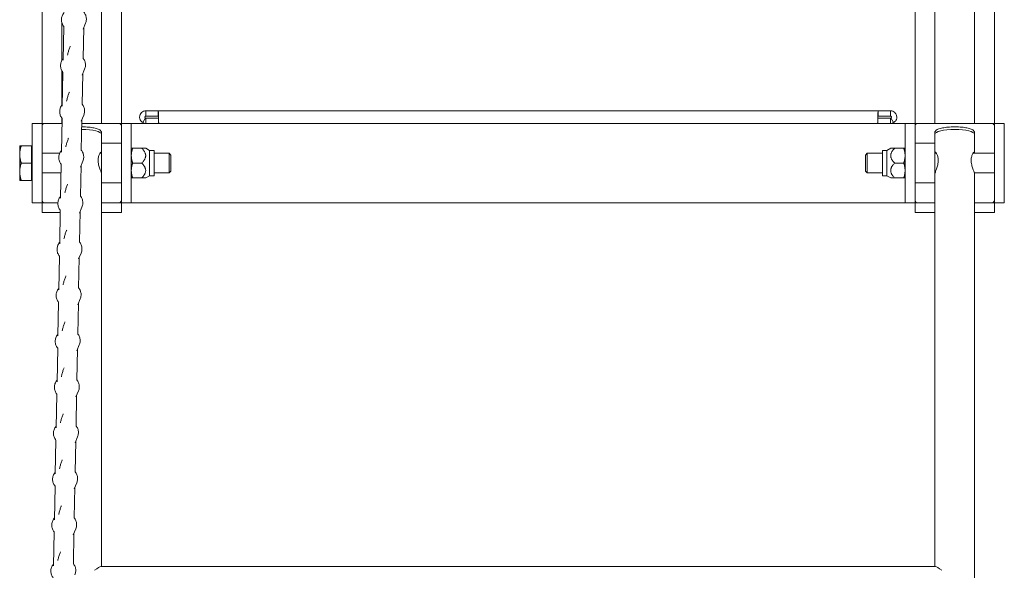
# Model space of a CAD drawing. Extents: x 585 to 972, y -33 to 253.
# Drawn here: x 892 to 929, y 158 to 179 of the extents above; entities that cross this region are included whole.
import ezdxf

# ---------------------------------------------------------------- set-up
doc = ezdxf.new("R2010")
doc.units = 0
doc.header["$LTSCALE"] = 5
doc.header["$MEASUREMENT"] = 0
doc.layers.add('IPI Visible (ANSI)', color=7, linetype='CONTINUOUS', lineweight=5)

msp = doc.modelspace()

# ---------------------------------------------------------------- linework, layer by layer
at = {"layer": 'IPI Visible (ANSI)', "linetype": 'CONTINUOUS', "lineweight": 18}
for p, q in [((925.8147, 226.237), (925.8147, 175.237)), ((928.8147, 175.237), (928.8147, 226.237)), ((926.5647, 175.237), (926.5647, 220.237)), ((928.0647, 175.237), (928.0647, 220.237)), ((892.8147, 214.3307), (892.8147, 175.237)), ((895.8147, 175.237), (895.8147, 213.6813)), ((895.0647, 175.237), (895.0647, 210.3153)), ((893.5647, 177.6149), (893.5647, 179.0485)), ((894.4592, 179.0249), (894.3647, 178.7997)), ((893.6159, 177.6283), (893.6404, 178.9034)), ((894.3673, 177.6948), (894.3897, 178.8592)), ((893.8831, 178.1563), (893.8761, 178.1397)), ((893.5647, 175.9308), (893.5647, 177.2288)), ((893.5824, 175.8905), (893.607, 177.1656)), ((894.4258, 177.2871), (894.3312, 177.0618)), ((894.3339, 175.957), (894.3563, 177.1214)), ((893.8497, 176.4185), (893.8427, 176.4019)), ((897.203, 175.714), (896.7432, 175.714)), ((896.7432, 175.714), (896.7432, 175.6014)), ((897.203, 175.714), (924.4252, 175.714)), ((897.203, 175.6014), (897.203, 175.714)), ((924.8862, 175.714), (924.4252, 175.714)), ((924.4252, 175.714), (924.4252, 175.6014)), ((924.8862, 175.6014), (924.8862, 175.714)), ((893.549, 174.1526), (893.5735, 175.4278)), ((893.5647, 175.237), (893.5647, 175.4391)), ((894.3924, 175.5492), (894.2978, 175.324)), ((894.3004, 174.2192), (894.3228, 175.3836)), ((896.7247, 175.4429), (896.6252, 175.2682)), ((896.7432, 175.6014), (896.7432, 175.513)), ((896.7432, 175.513), (897.203, 175.513)), ((897.2163, 175.438), (896.7432, 175.438)), ((896.7432, 175.438), (896.7432, 175.3495)), ((896.7432, 175.3495), (896.7432, 175.237)), ((897.203, 175.513), (897.203, 175.6014)), ((897.2163, 175.2702), (897.2163, 175.5799)), ((924.4118, 175.5795), (924.4118, 175.2701)), ((924.8862, 175.438), (924.4118, 175.438)), ((924.4252, 175.6014), (924.4252, 175.513)), ((924.4252, 175.513), (924.8862, 175.513)), ((924.8862, 175.513), (924.8862, 175.6014)), ((924.8862, 175.3495), (924.8862, 175.438)), ((924.8862, 175.237), (924.8862, 175.3495)), ((924.9048, 175.4429), (925.0043, 175.2682)), ((892.4397, 174.862), (892.4397, 175.237)), ((892.8147, 175.237), (892.4397, 175.237)), ((892.9085, 175.237), (892.8147, 175.237)), ((892.8147, 175.237), (892.8147, 174.862)), ((892.9085, 175.237), (893.5699, 175.237)), ((894.32, 175.237), (895.721, 175.237)), ((895.8147, 175.237), (895.721, 175.237)), ((895.8147, 174.862), (895.8147, 175.237)), ((896.1897, 175.237), (895.8147, 175.237)), ((925.4397, 175.237), (896.1897, 175.237)), ((896.1897, 175.237), (896.1897, 174.862)), ((925.4397, 174.862), (925.4397, 175.237)), ((925.8147, 175.237), (925.4397, 175.237)), ((925.9085, 175.237), (925.8147, 175.237)), ((925.8147, 175.237), (925.8147, 174.862)), ((925.9085, 175.237), (928.721, 175.237)), ((928.8147, 175.237), (928.721, 175.237)), ((928.8147, 174.862), (928.8147, 175.237)), ((929.1897, 175.237), (928.8147, 175.237)), ((929.1897, 175.237), (929.1897, 174.862)), ((892.4397, 174.862), (892.4397, 172.612)), ((892.8147, 172.612), (892.8147, 174.862)), ((893.8162, 174.6806), (893.8093, 174.664)), ((895.0648, 174.8329), (895.0648, 174.891)), ((895.0648, 174.487), (895.0648, 174.8286)), ((895.8147, 174.862), (895.8147, 172.612)), ((896.1897, 172.612), (896.1897, 174.862)), ((925.4397, 174.862), (925.4397, 172.612)), ((925.8147, 172.612), (925.8147, 174.862)), ((926.5648, 174.8329), (926.5648, 174.891)), ((926.5648, 174.8286), (926.5648, 174.1463)), ((928.0648, 174.8329), (928.0648, 174.891)), ((928.0648, 174.8286), (928.0648, 174.1463)), ((928.8147, 174.862), (928.8147, 172.612)), ((929.1897, 172.612), (929.1897, 174.862)), ((891.971, 174.3932), (891.971, 174.0651)), ((892.4172, 174.3932), (892.0296, 174.3932)), ((892.4172, 174.3932), (892.4172, 173.737)), ((892.4172, 174.3276), (892.4397, 174.3276)), ((895.0647, 174.487), (895.0647, 173.0116)), ((895.0647, 174.487), (895.8147, 174.487)), ((896.24, 174.2995), (896.5827, 174.2995)), ((896.5827, 174.2995), (896.7334, 174.2995)), ((896.8796, 174.2151), (896.7334, 174.2995)), ((896.8796, 174.2151), (896.8796, 173.2589)), ((897.0492, 174.2151), (896.8796, 174.2151)), ((897.0492, 173.2589), (897.0492, 174.2151)), ((924.5802, 174.2151), (924.5802, 173.2589)), ((924.5802, 174.2151), (924.7499, 174.2151)), ((924.7499, 174.2151), (924.896, 174.2995)), ((924.7499, 173.2589), (924.7499, 174.2151)), ((924.896, 174.2995), (925.0467, 174.2995)), ((925.3895, 174.2995), (925.0467, 174.2995)), ((925.8147, 174.487), (926.5647, 174.487)), ((926.5647, 174.487), (926.5647, 172.987)), ((891.971, 174.0651), (891.971, 173.4089)), ((892.8147, 174.112), (893.4847, 174.112)), ((895.0113, 174.112), (895.0647, 174.112)), ((897.0492, 174.112), (897.6189, 174.112)), ((897.6189, 173.362), (897.6189, 174.112)), ((897.6897, 174.0412), (897.6189, 174.112)), ((897.6897, 174.0412), (897.6897, 173.4328)), ((923.9397, 174.0412), (924.0105, 174.112)), ((923.9397, 173.4328), (923.9397, 174.0412)), ((924.0105, 174.112), (924.0105, 173.362)), ((924.5802, 174.112), (924.0105, 174.112)), ((926.6183, 174.112), (926.5647, 174.112)), ((928.8147, 174.112), (928.0113, 174.112)), ((892.4172, 173.737), (892.0296, 173.737)), ((892.4172, 173.737), (892.4172, 173.0807)), ((893.5156, 172.4148), (893.5401, 173.6899)), ((894.3589, 173.8114), (894.2644, 173.5862)), ((894.267, 172.4813), (894.2894, 173.6457)), ((896.24, 173.737), (896.5827, 173.737)), ((925.3895, 173.737), (925.0467, 173.737)), ((891.971, 173.4089), (891.971, 173.0807)), ((892.4172, 173.0807), (892.0296, 173.0807)), ((892.4172, 173.1464), (892.4397, 173.1464)), ((892.8147, 173.362), (893.5338, 173.362)), ((895.0585, 173.362), (895.0647, 173.362)), ((896.24, 173.1745), (896.5827, 173.1745)), ((896.7334, 173.1745), (896.5827, 173.1745)), ((896.8796, 173.2589), (896.7334, 173.1745)), ((897.0492, 173.2589), (896.8796, 173.2589)), ((897.0492, 173.362), (897.6189, 173.362)), ((897.6897, 173.4328), (897.6189, 173.362)), ((923.9397, 173.4328), (924.0105, 173.362)), ((924.5802, 173.362), (924.0105, 173.362)), ((924.5802, 173.2589), (924.7499, 173.2589)), ((924.7499, 173.2589), (924.896, 173.1745)), ((925.0467, 173.1745), (924.896, 173.1745)), ((925.3895, 173.1745), (925.0467, 173.1745)), ((926.5711, 173.362), (926.5647, 173.362)), ((926.5648, 173.3276), (926.5648, 158.4771)), ((928.8147, 173.362), (928.0585, 173.362)), ((928.0648, 173.3276), (928.0648, 132.9846)), ((893.7828, 172.9428), (893.7758, 172.9262)), ((895.0648, 158.4771), (895.0648, 173.0093)), ((895.0648, 172.987), (895.8147, 172.987)), ((925.8147, 172.987), (926.5647, 172.987)), ((892.4397, 172.237), (892.4397, 172.612)), ((892.8147, 172.612), (892.8147, 172.237)), ((895.8147, 172.237), (895.8147, 172.612)), ((896.1897, 172.612), (896.1897, 172.237)), ((925.4397, 172.237), (925.4397, 172.612)), ((925.8147, 172.612), (925.8147, 172.237)), ((928.8147, 172.237), (928.8147, 172.612)), ((929.1897, 172.612), (929.1897, 172.237)), ((892.4397, 172.237), (892.8147, 172.237)), ((892.8147, 171.862), (892.8147, 172.237)), ((892.8147, 172.237), (893.4168, 172.237)), ((893.4822, 170.6769), (893.5067, 171.9521)), ((894.3255, 172.0736), (894.231, 171.8483)), ((895.0648, 172.237), (895.8147, 172.237)), ((895.8147, 172.237), (896.1897, 172.237)), ((895.8147, 171.862), (895.8147, 172.237)), ((896.1897, 172.237), (925.4397, 172.237)), ((925.4397, 172.237), (925.8147, 172.237)), ((925.8147, 171.862), (925.8147, 172.237)), ((925.8147, 172.237), (926.5648, 172.237)), ((928.0648, 172.237), (928.8147, 172.237)), ((928.8147, 172.237), (929.1897, 172.237)), ((928.8147, 171.862), (928.8147, 172.237)), ((892.8147, 171.862), (893.5049, 171.862)), ((894.2336, 170.7435), (894.256, 171.9079)), ((895.0648, 171.862), (895.8147, 171.862)), ((925.8147, 171.862), (926.5648, 171.862)), ((928.0648, 171.862), (928.8147, 171.862)), ((893.7494, 171.205), (893.7424, 171.1884)), ((893.4487, 168.9391), (893.4733, 170.2143)), ((894.2921, 170.3357), (894.1975, 170.1105)), ((894.2001, 169.0056), (894.2225, 170.1701)), ((893.7159, 169.4671), (893.709, 169.4505)), ((893.4153, 167.2013), (893.4398, 168.4764)), ((894.2587, 168.5979), (894.1641, 168.3726)), ((894.1667, 167.2678), (894.1891, 168.4322)), ((893.6825, 167.7293), (893.6755, 167.7127)), ((894.2252, 166.86), (894.1307, 166.6348)), ((893.3819, 165.4634), (893.4064, 166.7386)), ((894.1333, 165.53), (894.1557, 166.6944)), ((893.6491, 165.9915), (893.6421, 165.9749)), ((893.3484, 163.7256), (893.373, 165.0008)), ((894.1918, 165.1222), (894.0972, 164.897)), ((894.0999, 163.7921), (894.1223, 164.9566)), ((893.6157, 164.2536), (893.6087, 164.237)), ((893.315, 161.9878), (893.3395, 163.2629)), ((894.1584, 163.3844), (894.0638, 163.1591)), ((894.0664, 162.0543), (894.0888, 163.2187)), ((893.5822, 162.5158), (893.5753, 162.4992)), ((894.1249, 161.6465), (894.0304, 161.4213)), ((893.2816, 160.2499), (893.3061, 161.5251)), ((894.033, 160.3165), (894.0554, 161.4809)), ((893.5488, 160.7779), (893.5418, 160.7614)), ((893.2482, 158.5121), (893.2727, 159.7872)), ((894.0915, 159.9087), (893.997, 159.6835)), ((893.9996, 158.5786), (894.022, 159.743)), ((893.5154, 159.0401), (893.5084, 159.0235)), ((895.0425, 158.4771), (926.5869, 158.4771))]:
    msp.add_line(p, q, dxfattribs=at)
for centre, start, end in [((892.9085, 175.1432), 90, 180), ((895.721, 175.1432), 0, 90), ((925.9085, 175.1432), 90, 180), ((928.721, 175.1432), 0, 90), ((892.9085, 172.3307), 180, 270), ((895.721, 172.3307), 270, 0), ((925.9085, 172.3307), 180, 270), ((928.721, 172.3307), 270, 0)]:
    msp.add_arc(centre, 0.0937, start, end, dxfattribs=at)
for centre, major_axis, ratio, start_param, end_param in [((894.3148, 174.8286), (0.75, 0), 0.2419219, 0, 1.5696473), ((927.3148, 174.8286), (-0.75, 0), 0.2419219, 3.1415927, 6.2831853), ((894.3148, 157.7271), (-0.7444, -0.7444), 0.1227846, 3.2637657, 3.8827327), ((927.3147, 157.7271), (-0.7444, 0.7444), 0.1227846, 5.5420452, 6.1610123)]:
    msp.add_ellipse(centre, major_axis=major_axis, ratio=ratio, start_param=start_param, end_param=end_param, dxfattribs=at)
for points, knots in [([(893.6505, 179.4309), (893.6478, 179.4276), (893.6451, 179.4243), (893.6123, 179.3826), (893.5886, 179.3397), (893.5572, 179.25), (893.5492, 179.2033), (893.5496, 179.111), (893.5577, 179.0654), (893.5886, 178.9795), (893.6115, 178.9392), (893.6409, 178.9029), (893.6413, 178.9023), (893.6418, 178.9017)], [4.4200627, 4.4200627, 4.4200627, 4.4200627, 4.4484145, 4.4484145, 4.7704228, 4.7704228, 5.0841494, 5.0841494, 5.3916496, 5.3916496, 5.6988766, 5.6988766, 5.7040797, 5.7040797, 5.7040797, 5.7040797]), ([(894.4592, 179.0249), (894.4775, 179.0684), (894.4884, 179.1148), (894.4938, 179.2074), (894.4886, 179.2535), (894.4631, 179.3412), (894.4428, 179.3827), (894.4113, 179.4268), (894.4062, 179.4335), (894.4009, 179.4401)], [1.57079633, 1.57079633, 1.57079633, 1.57079633, 1.88602375, 1.88602375, 2.19428984, 2.19428984, 2.50106044, 2.50106044, 2.55741035, 2.55741035, 2.55741035, 2.55741035]), ([(893.8761, 178.1397), (893.8595, 178.1002), (893.8438, 178.0577), (893.8158, 177.9718), (893.8035, 177.9286), (893.788, 177.8645), (893.7833, 177.8428), (893.7792, 177.8217)], [3.14159265, 3.14159265, 3.14159265, 3.14159265, 3.48682505, 3.48682505, 3.82463542, 3.82463542, 4.00141295, 4.00141295, 4.00141295, 4.00141295]), ([(893.6171, 177.6931), (893.6144, 177.6898), (893.6117, 177.6864), (893.5789, 177.6448), (893.5551, 177.6019), (893.5238, 177.5122), (893.5158, 177.4655), (893.5162, 177.3731), (893.5242, 177.3276), (893.5552, 177.2416), (893.578, 177.2013), (893.6074, 177.1651), (893.6079, 177.1644), (893.6084, 177.1638)], [4.4200627, 4.4200627, 4.4200627, 4.4200627, 4.4484145, 4.4484145, 4.7704228, 4.7704228, 5.0841494, 5.0841494, 5.3916496, 5.3916496, 5.6988766, 5.6988766, 5.7040797, 5.7040797, 5.7040797, 5.7040797]), ([(894.4258, 177.2871), (894.4441, 177.3306), (894.455, 177.377), (894.4604, 177.4696), (894.4552, 177.5157), (894.4296, 177.6033), (894.4093, 177.6449), (894.3778, 177.689), (894.3727, 177.6957), (894.3674, 177.7022)], [1.57079633, 1.57079633, 1.57079633, 1.57079633, 1.88602375, 1.88602375, 2.19428984, 2.19428984, 2.50106044, 2.50106044, 2.55741035, 2.55741035, 2.55741035, 2.55741035]), ([(893.8427, 176.4019), (893.8261, 176.3623), (893.8104, 176.3198), (893.7824, 176.234), (893.7701, 176.1907), (893.7546, 176.1266), (893.7498, 176.105), (893.7457, 176.0839)], [3.14159265, 3.14159265, 3.14159265, 3.14159265, 3.48682505, 3.48682505, 3.82463542, 3.82463542, 4.00141295, 4.00141295, 4.00141295, 4.00141295]), ([(893.5837, 175.9552), (893.5809, 175.9519), (893.5782, 175.9486), (893.5455, 175.907), (893.5217, 175.8641), (893.4903, 175.7743), (893.4824, 175.7276), (893.4827, 175.6353), (893.4908, 175.5897), (893.5218, 175.5038), (893.5446, 175.4635), (893.574, 175.4272), (893.5745, 175.4266), (893.575, 175.426)], [4.4200627, 4.4200627, 4.4200627, 4.4200627, 4.4484145, 4.4484145, 4.7704228, 4.7704228, 5.0841494, 5.0841494, 5.3916496, 5.3916496, 5.6988766, 5.6988766, 5.7040797, 5.7040797, 5.7040797, 5.7040797]), ([(894.3924, 175.5492), (894.4107, 175.5928), (894.4216, 175.6392), (894.427, 175.7317), (894.4218, 175.7778), (894.3962, 175.8655), (894.3759, 175.9071), (894.3444, 175.9511), (894.3393, 175.9578), (894.334, 175.9644)], [1.57079633, 1.57079633, 1.57079633, 1.57079633, 1.88602375, 1.88602375, 2.19428984, 2.19428984, 2.50106044, 2.50106044, 2.55741035, 2.55741035, 2.55741035, 2.55741035]), ([(896.5241, 175.5697), (896.5364, 175.5982), (896.5541, 175.624), (896.5984, 175.6675), (896.6247, 175.6847), (896.6677, 175.7022), (896.6825, 175.7066), (896.7126, 175.7125), (896.7279, 175.714), (896.7432, 175.714)], [0, 0, 0, 0, 0.1585312, 0.1585312, 0.31822854, 0.31822854, 0.39767479, 0.39767479, 0.4771157, 0.4771157, 0.4771157, 0.4771157]), ([(897.203, 175.714), (897.2045, 175.714), (897.206, 175.7125), (897.2098, 175.7034), (897.2118, 175.6915), (897.2143, 175.6626), (897.2151, 175.6486), (897.2161, 175.6167), (897.2163, 175.599), (897.2163, 175.5799)], [0, 0, 0, 0, 0.07930621, 0.07930621, 0.23768448, 0.23768448, 0.34541883, 0.34541883, 0.45320202, 0.45320202, 0.45320202, 0.45320202]), ([(924.4118, 175.5795), (924.4118, 175.6074), (924.4124, 175.6323), (924.4144, 175.6725), (924.4159, 175.6878), (924.4198, 175.7087), (924.4223, 175.714), (924.4252, 175.714)], [0, 0, 0, 0, 0.15713855, 0.15713855, 0.30572962, 0.30572962, 0.45412326, 0.45412326, 0.45412326, 0.45412326]), ([(924.8862, 175.714), (924.902, 175.714), (924.9178, 175.7124), (924.9642, 175.7031), (924.9935, 175.6908), (925.0382, 175.6606), (925.0548, 175.6457), (925.0834, 175.6115), (925.0953, 175.5924), (925.1043, 175.572)], [0, 0, 0, 0, 0.08201192, 0.08201192, 0.24469889, 0.24469889, 0.35893322, 0.35893322, 0.47323676, 0.47323676, 0.47323676, 0.47323676]), ([(896.6252, 175.2682), (896.6116, 175.2759), (896.5989, 175.285), (896.5636, 175.3156), (896.5442, 175.3404), (896.5162, 175.3961), (896.5077, 175.4265), (896.504, 175.4767), (896.5048, 175.4959), (896.5111, 175.5337), (896.5166, 175.5521), (896.5241, 175.5697)], [0, 0, 0, 0, 0.07941551, 0.07941551, 0.23856037, 0.23856037, 0.39769807, 0.39769807, 0.4954067, 0.4954067, 0.59311483, 0.59311483, 0.59311483, 0.59311483]), ([(896.7088, 175.4903), (896.7065, 175.4851), (896.7055, 175.4794), (896.706, 175.4681), (896.7076, 175.4625), (896.712, 175.4545), (896.714, 175.4517), (896.7189, 175.4467), (896.7216, 175.4446), (896.7247, 175.4429)], [0, 0, 0, 0, 0.03355294, 0.03355294, 0.06709434, 0.06709434, 0.08756054, 0.08756054, 0.10802678, 0.10802678, 0.10802678, 0.10802678]), ([(896.7432, 175.513), (896.7399, 175.513), (896.7365, 175.5125), (896.7277, 175.5101), (896.7227, 175.5074), (896.7165, 175.5019), (896.7146, 175.4999), (896.7111, 175.4951), (896.7098, 175.4926), (896.7088, 175.4903)], [0, 0, 0, 0, 0.02825974, 0.02825974, 0.07185911, 0.07185911, 0.09293995, 0.09293995, 0.11549512, 0.11549512, 0.11549512, 0.11549512]), ([(896.7247, 175.4429), (896.7275, 175.4413), (896.7305, 175.4401), (896.7368, 175.4384), (896.74, 175.438), (896.7432, 175.438)], [0, 0, 0, 0, 0.04580724, 0.04580724, 0.09161448, 0.09161448, 0.09161448, 0.09161448]), ([(897.2163, 175.4919), (897.2163, 175.4957), (897.2159, 175.4992), (897.2142, 175.5053), (897.213, 175.5078), (897.2102, 175.5107), (897.209, 175.5115), (897.2059, 175.5128), (897.2042, 175.513), (897.203, 175.513)], [0, 0, 0, 0, 0.021747306, 0.021747306, 0.044720109, 0.044720109, 0.059786121, 0.059786121, 0.079207676, 0.079207676, 0.079207676, 0.079207676]), ([(924.4252, 175.513), (924.4236, 175.513), (924.4222, 175.5127), (924.4185, 175.5113), (924.4165, 175.5096), (924.4139, 175.5051), (924.4131, 175.5029), (924.4121, 175.4978), (924.4118, 175.4949), (924.4118, 175.4918)], [0, 0, 0, 0, 0.014810784, 0.014810784, 0.041517911, 0.041517911, 0.059633491, 0.059633491, 0.077373924, 0.077373924, 0.077373924, 0.077373924]), ([(924.9205, 175.4906), (924.9196, 175.4928), (924.9183, 175.4951), (924.9134, 175.5018), (924.9094, 175.5055), (924.9018, 175.5098), (924.8988, 175.511), (924.8925, 175.5126), (924.8893, 175.513), (924.8862, 175.513)], [0, 0, 0, 0, 0.013959362, 0.013959362, 0.039903046, 0.039903046, 0.056146582, 0.056146582, 0.073694055, 0.073694055, 0.073694055, 0.073694055]), ([(924.8862, 175.438), (924.8895, 175.438), (924.8927, 175.4384), (924.899, 175.4401), (924.902, 175.4413), (924.9048, 175.4429)], [0, 0, 0, 0, 0.04580724, 0.04580724, 0.09161448, 0.09161448, 0.09161448, 0.09161448]), ([(924.9048, 175.4429), (924.9097, 175.4457), (924.914, 175.4496), (924.9204, 175.459), (924.9225, 175.4643), (924.9238, 175.4735), (924.9239, 175.477), (924.9229, 175.484), (924.9219, 175.4874), (924.9205, 175.4906)], [0, 0, 0, 0, 0.03355309, 0.03355309, 0.0670945, 0.0670945, 0.08794545, 0.08794545, 0.10879644, 0.10879644, 0.10879644, 0.10879644]), ([(925.1043, 175.572), (925.1106, 175.5577), (925.1155, 175.5429), (925.1258, 175.4973), (925.1266, 175.4658), (925.116, 175.4043), (925.1047, 175.3749), (925.0777, 175.3319), (925.0653, 175.3167), (925.037, 175.2897), (925.0213, 175.2779), (925.0043, 175.2682)], [0, 0, 0, 0, 0.07941605, 0.07941605, 0.23856108, 0.23856108, 0.39769875, 0.39769875, 0.49751962, 0.49751962, 0.59733997, 0.59733997, 0.59733997, 0.59733997]), ([(894.3175, 175.1066), (894.3668, 175.1065), (894.4161, 175.1052), (894.5403, 175.0988), (894.6137, 175.0919), (894.7489, 175.0725), (894.8105, 175.06), (894.9178, 175.0296), (894.9627, 175.0119), (895.0157, 174.9784), (895.0315, 174.9655), (895.0561, 174.9333), (895.0648, 174.9128), (895.0648, 174.891)], [3.1453914, 3.1453914, 3.1453914, 3.1453914, 3.3520028, 3.3520028, 3.6771288, 3.6771288, 4.005671, 4.005671, 4.346651, 4.346651, 4.52952, 4.52952, 4.712389, 4.712389, 4.712389, 4.712389]), ([(896.7432, 175.237), (896.7226, 175.237), (896.7021, 175.2396), (896.6622, 175.2502), (896.6431, 175.258), (896.6252, 175.2682)], [0, 0, 0, 0, 0.1130991, 0.1130991, 0.22619819, 0.22619819, 0.22619819, 0.22619819]), ([(897.2163, 175.2702), (897.2222, 175.2594), (897.2281, 175.2511), (897.2399, 175.2398), (897.2457, 175.237), (897.2516, 175.237)], [0, 0, 0, 0, 0.11215176, 0.11215176, 0.22430351, 0.22430351, 0.22430351, 0.22430351]), ([(924.3765, 175.237), (924.3824, 175.237), (924.3883, 175.2398), (924.4001, 175.251), (924.4059, 175.2593), (924.4118, 175.2701)], [0, 0, 0, 0, 0.11198472, 0.11198472, 0.22396944, 0.22396944, 0.22396944, 0.22396944]), ([(925.0043, 175.2682), (924.9864, 175.258), (924.9672, 175.2502), (924.9274, 175.2396), (924.9068, 175.237), (924.8862, 175.237)], [0, 0, 0, 0, 0.1130991, 0.1130991, 0.22619819, 0.22619819, 0.22619819, 0.22619819]), ([(926.5648, 174.891), (926.5648, 174.9109), (926.5721, 174.93), (926.5988, 174.9682), (926.6217, 174.985), (926.6909, 175.0225), (926.7448, 175.0409), (926.8683, 175.0703), (926.9356, 175.0816), (927.0794, 175.098), (927.1555, 175.1033), (927.3101, 175.1076), (927.3885, 175.1067), (927.5403, 175.0988), (927.6137, 175.0919), (927.7489, 175.0725), (927.8105, 175.06), (927.9178, 175.0296), (927.9627, 175.0119), (928.0157, 174.9784), (928.0315, 174.9655), (928.0561, 174.9333), (928.0648, 174.9128), (928.0648, 174.891)], [1.5707963, 1.5707963, 1.5707963, 1.5707963, 1.7382797, 1.7382797, 1.9907264, 1.9907264, 2.3641572, 2.3641572, 2.7001476, 2.7001476, 3.0272189, 3.0272189, 3.3520028, 3.3520028, 3.6771288, 3.6771288, 4.005671, 4.005671, 4.346651, 4.346651, 4.52952, 4.52952, 4.712389, 4.712389, 4.712389, 4.712389]), ([(893.8093, 174.664), (893.7927, 174.6245), (893.7769, 174.582), (893.749, 174.4961), (893.7366, 174.4529), (893.7212, 174.3888), (893.7164, 174.3671), (893.7123, 174.346)], [3.14159265, 3.14159265, 3.14159265, 3.14159265, 3.48682505, 3.48682505, 3.82463542, 3.82463542, 4.00141295, 4.00141295, 4.00141295, 4.00141295]), ([(893.5503, 174.2174), (893.5475, 174.2141), (893.5448, 174.2108), (893.5121, 174.1691), (893.4883, 174.1262), (893.4569, 174.0365), (893.4489, 173.9898), (893.4493, 173.8975), (893.4574, 173.8519), (893.4883, 173.766), (893.5112, 173.7257), (893.5406, 173.6894), (893.5411, 173.6888), (893.5415, 173.6882)], [4.4200627, 4.4200627, 4.4200627, 4.4200627, 4.4484145, 4.4484145, 4.7704228, 4.7704228, 5.0841494, 5.0841494, 5.3916496, 5.3916496, 5.6988766, 5.6988766, 5.7040797, 5.7040797, 5.7040797, 5.7040797]), ([(894.3589, 173.8114), (894.3772, 173.8549), (894.3882, 173.9013), (894.3935, 173.9939), (894.3884, 174.04), (894.3628, 174.1277), (894.3425, 174.1692), (894.311, 174.2133), (894.3059, 174.22), (894.3006, 174.2265)], [1.57079633, 1.57079633, 1.57079633, 1.57079633, 1.88602375, 1.88602375, 2.19428984, 2.19428984, 2.50106044, 2.50106044, 2.55741035, 2.55741035, 2.55741035, 2.55741035]), ([(895.0648, 173.3276), (895.0648, 173.3408), (895.0584, 173.3653), (895.0353, 173.4326), (895.0188, 173.4752), (894.9869, 173.5644), (894.9691, 173.6174), (894.9428, 173.7282), (894.9349, 173.7861), (894.9349, 173.8919), (894.9428, 173.9445), (894.9691, 174.0343), (894.9869, 174.0717), (895.0188, 174.1253), (895.0353, 174.1454), (895.0577, 174.162), (895.064, 174.1598), (895.0647, 174.1485)], [1.1054478, 1.1054478, 1.1054478, 1.1054478, 1.3811557, 1.3811557, 1.6568637, 1.6568637, 1.9338796, 1.9338796, 2.2108955, 2.2108955, 2.4879114, 2.4879114, 2.7649273, 2.7649273, 3.0406353, 3.0406353, 3.3006348, 3.3006348, 3.3006348, 3.3006348]), ([(926.5711, 174.1119), (926.567, 174.127), (926.5648, 174.1386), (926.5648, 174.1594), (926.5712, 174.1625), (926.5943, 174.1454), (926.6108, 174.1253), (926.6426, 174.0717), (926.6604, 174.0343), (926.6867, 173.9445), (926.6947, 173.8919), (926.6947, 173.839)], [3.1546246, 3.1546246, 3.1546246, 3.1546246, 3.3163433, 3.3163433, 3.5920513, 3.5920513, 3.8677592, 3.8677592, 4.1447751, 4.1447751, 4.421791, 4.421791, 4.421791, 4.421791]), ([(926.6947, 173.839), (926.6947, 173.7861), (926.6867, 173.7282), (926.6604, 173.6174), (926.6426, 173.5644), (926.6108, 173.4752), (926.5943, 173.4326), (926.5712, 173.3653), (926.5648, 173.3408), (926.5648, 173.3276)], [0, 0, 0, 0, 0.2770159, 0.2770159, 0.5540318, 0.5540318, 0.8297398, 0.8297398, 1.1054478, 1.1054478, 1.1054478, 1.1054478]), ([(927.9349, 173.839), (927.9349, 173.8919), (927.9428, 173.9445), (927.9691, 174.0343), (927.9869, 174.0717), (928.0188, 174.1253), (928.0353, 174.1454), (928.0584, 174.1625), (928.0648, 174.1594), (928.0648, 174.1386), (928.0626, 174.127), (928.0584, 174.1119)], [0, 0, 0, 0, 0.2770159, 0.2770159, 0.5540318, 0.5540318, 0.8297398, 0.8297398, 1.1054478, 1.1054478, 1.2671664, 1.2671664, 1.2671664, 1.2671664]), ([(928.0648, 173.3276), (928.0648, 173.3408), (928.0584, 173.3653), (928.0353, 173.4326), (928.0188, 173.4752), (927.9869, 173.5644), (927.9691, 173.6174), (927.9428, 173.7282), (927.9349, 173.7861), (927.9349, 173.839)], [3.3163433, 3.3163433, 3.3163433, 3.3163433, 3.5920513, 3.5920513, 3.8677592, 3.8677592, 4.1447751, 4.1447751, 4.421791, 4.421791, 4.421791, 4.421791]), ([(893.7758, 172.9262), (893.7592, 172.8866), (893.7435, 172.8441), (893.7155, 172.7583), (893.7032, 172.715), (893.6877, 172.651), (893.683, 172.6293), (893.6789, 172.6082)], [3.14159265, 3.14159265, 3.14159265, 3.14159265, 3.48682505, 3.48682505, 3.82463542, 3.82463542, 4.00141295, 4.00141295, 4.00141295, 4.00141295]), ([(893.5168, 172.4796), (893.5141, 172.4763), (893.5114, 172.4729), (893.4786, 172.4313), (893.4549, 172.3884), (893.4235, 172.2987), (893.4155, 172.252), (893.4159, 172.1596), (893.4239, 172.1141), (893.4549, 172.0281), (893.4778, 171.9878), (893.5071, 171.9515), (893.5076, 171.9509), (893.5081, 171.9503)], [4.4200627, 4.4200627, 4.4200627, 4.4200627, 4.4484145, 4.4484145, 4.7704228, 4.7704228, 5.0841494, 5.0841494, 5.3916496, 5.3916496, 5.6988766, 5.6988766, 5.7040797, 5.7040797, 5.7040797, 5.7040797]), ([(894.3255, 172.0736), (894.3438, 172.1171), (894.3547, 172.1635), (894.3601, 172.256), (894.3549, 172.3022), (894.3293, 172.3898), (894.309, 172.4314), (894.2775, 172.4755), (894.2724, 172.4822), (894.2671, 172.4887)], [1.57079633, 1.57079633, 1.57079633, 1.57079633, 1.88602375, 1.88602375, 2.19428984, 2.19428984, 2.50106044, 2.50106044, 2.55741035, 2.55741035, 2.55741035, 2.55741035]), ([(893.7424, 171.1884), (893.7258, 171.1488), (893.7101, 171.1063), (893.6821, 171.0205), (893.6698, 170.9772), (893.6543, 170.9131), (893.6496, 170.8914), (893.6455, 170.8703)], [3.14159265, 3.14159265, 3.14159265, 3.14159265, 3.48682505, 3.48682505, 3.82463542, 3.82463542, 4.00141295, 4.00141295, 4.00141295, 4.00141295]), ([(893.4834, 170.7417), (893.4807, 170.7384), (893.478, 170.7351), (893.4452, 170.6935), (893.4214, 170.6506), (893.39, 170.5608), (893.3821, 170.5141), (893.3825, 170.4218), (893.3905, 170.3762), (893.4215, 170.2903), (893.4443, 170.25), (893.4737, 170.2137), (893.4742, 170.2131), (893.4747, 170.2125)], [4.4200627, 4.4200627, 4.4200627, 4.4200627, 4.4484145, 4.4484145, 4.7704228, 4.7704228, 5.0841494, 5.0841494, 5.3916496, 5.3916496, 5.6988766, 5.6988766, 5.7040797, 5.7040797, 5.7040797, 5.7040797]), ([(894.2921, 170.3357), (894.3104, 170.3793), (894.3213, 170.4256), (894.3267, 170.5182), (894.3215, 170.5643), (894.2959, 170.652), (894.2756, 170.6935), (894.2441, 170.7376), (894.239, 170.7443), (894.2337, 170.7509)], [1.57079633, 1.57079633, 1.57079633, 1.57079633, 1.88602375, 1.88602375, 2.19428984, 2.19428984, 2.50106044, 2.50106044, 2.55741035, 2.55741035, 2.55741035, 2.55741035]), ([(893.709, 169.4505), (893.6924, 169.411), (893.6766, 169.3685), (893.6487, 169.2826), (893.6364, 169.2394), (893.6209, 169.1753), (893.6161, 169.1536), (893.612, 169.1325)], [3.14159265, 3.14159265, 3.14159265, 3.14159265, 3.48682505, 3.48682505, 3.82463542, 3.82463542, 4.00141295, 4.00141295, 4.00141295, 4.00141295]), ([(893.45, 169.0039), (893.4472, 169.0006), (893.4445, 168.9973), (893.4118, 168.9556), (893.388, 168.9127), (893.3566, 168.823), (893.3486, 168.7763), (893.349, 168.684), (893.3571, 168.6384), (893.388, 168.5525), (893.4109, 168.5122), (893.4403, 168.4759), (893.4408, 168.4753), (893.4413, 168.4747)], [4.4200627, 4.4200627, 4.4200627, 4.4200627, 4.4484145, 4.4484145, 4.7704228, 4.7704228, 5.0841494, 5.0841494, 5.3916496, 5.3916496, 5.6988766, 5.6988766, 5.7040797, 5.7040797, 5.7040797, 5.7040797]), ([(894.2587, 168.5979), (894.2769, 168.6414), (894.2879, 168.6878), (894.2933, 168.7804), (894.2881, 168.8265), (894.2625, 168.9142), (894.2422, 168.9557), (894.2107, 168.9998), (894.2056, 169.0065), (894.2003, 169.013)], [1.57079633, 1.57079633, 1.57079633, 1.57079633, 1.88602375, 1.88602375, 2.19428984, 2.19428984, 2.50106044, 2.50106044, 2.55741035, 2.55741035, 2.55741035, 2.55741035]), ([(893.6755, 167.7127), (893.6589, 167.6731), (893.6432, 167.6306), (893.6152, 167.5448), (893.6029, 167.5015), (893.5874, 167.4375), (893.5827, 167.4158), (893.5786, 167.3947)], [3.14159265, 3.14159265, 3.14159265, 3.14159265, 3.48682505, 3.48682505, 3.82463542, 3.82463542, 4.00141295, 4.00141295, 4.00141295, 4.00141295]), ([(893.4165, 167.2661), (893.4138, 167.2628), (893.4111, 167.2594), (893.3783, 167.2178), (893.3546, 167.1749), (893.3232, 167.0851), (893.3152, 167.0384), (893.3156, 166.9461), (893.3237, 166.9005), (893.3546, 166.8146), (893.3775, 166.7743), (893.4069, 166.738), (893.4073, 166.7374), (893.4078, 166.7368)], [4.4200627, 4.4200627, 4.4200627, 4.4200627, 4.4484145, 4.4484145, 4.7704228, 4.7704228, 5.0841494, 5.0841494, 5.3916496, 5.3916496, 5.6988766, 5.6988766, 5.7040797, 5.7040797, 5.7040797, 5.7040797]), ([(894.2252, 166.86), (894.2435, 166.9036), (894.2544, 166.95), (894.2598, 167.0425), (894.2546, 167.0887), (894.2291, 167.1763), (894.2088, 167.2179), (894.1773, 167.262), (894.1722, 167.2687), (894.1669, 167.2752)], [1.57079633, 1.57079633, 1.57079633, 1.57079633, 1.88602375, 1.88602375, 2.19428984, 2.19428984, 2.50106044, 2.50106044, 2.55741035, 2.55741035, 2.55741035, 2.55741035]), ([(893.6421, 165.9749), (893.6255, 165.9353), (893.6098, 165.8928), (893.5818, 165.807), (893.5695, 165.7637), (893.554, 165.6996), (893.5493, 165.6779), (893.5452, 165.6568)], [3.14159265, 3.14159265, 3.14159265, 3.14159265, 3.48682505, 3.48682505, 3.82463542, 3.82463542, 4.00141295, 4.00141295, 4.00141295, 4.00141295]), ([(893.3831, 165.5282), (893.3804, 165.5249), (893.3777, 165.5216), (893.3449, 165.4799), (893.3211, 165.437), (893.2898, 165.3473), (893.2818, 165.3006), (893.2822, 165.2083), (893.2902, 165.1627), (893.3212, 165.0768), (893.344, 165.0365), (893.3734, 165.0002), (893.3739, 164.9996), (893.3744, 164.999)], [4.4200627, 4.4200627, 4.4200627, 4.4200627, 4.4484145, 4.4484145, 4.7704228, 4.7704228, 5.0841494, 5.0841494, 5.3916496, 5.3916496, 5.6988766, 5.6988766, 5.7040797, 5.7040797, 5.7040797, 5.7040797]), ([(894.1918, 165.1222), (894.2101, 165.1657), (894.221, 165.2121), (894.2264, 165.3047), (894.2212, 165.3508), (894.1956, 165.4385), (894.1753, 165.48), (894.1438, 165.5241), (894.1387, 165.5308), (894.1334, 165.5374)], [1.57079633, 1.57079633, 1.57079633, 1.57079633, 1.88602375, 1.88602375, 2.19428984, 2.19428984, 2.50106044, 2.50106044, 2.55741035, 2.55741035, 2.55741035, 2.55741035]), ([(893.6087, 164.237), (893.5921, 164.1975), (893.5764, 164.155), (893.5484, 164.0691), (893.5361, 164.0259), (893.5206, 163.9618), (893.5158, 163.9401), (893.5117, 163.919)], [3.14159265, 3.14159265, 3.14159265, 3.14159265, 3.48682505, 3.48682505, 3.82463542, 3.82463542, 4.00141295, 4.00141295, 4.00141295, 4.00141295]), ([(893.3497, 163.7904), (893.3469, 163.7871), (893.3442, 163.7838), (893.3115, 163.7421), (893.2877, 163.6992), (893.2563, 163.6095), (893.2484, 163.5628), (893.2487, 163.4705), (893.2568, 163.4249), (893.2878, 163.339), (893.3106, 163.2986), (893.34, 163.2624), (893.3405, 163.2618), (893.341, 163.2612)], [4.4200627, 4.4200627, 4.4200627, 4.4200627, 4.4484145, 4.4484145, 4.7704228, 4.7704228, 5.0841494, 5.0841494, 5.3916496, 5.3916496, 5.6988766, 5.6988766, 5.7040797, 5.7040797, 5.7040797, 5.7040797]), ([(894.1584, 163.3844), (894.1767, 163.4279), (894.1876, 163.4743), (894.193, 163.5669), (894.1878, 163.613), (894.1622, 163.7007), (894.1419, 163.7422), (894.1104, 163.7863), (894.1053, 163.793), (894.1, 163.7995)], [1.57079633, 1.57079633, 1.57079633, 1.57079633, 1.88602375, 1.88602375, 2.19428984, 2.19428984, 2.50106044, 2.50106044, 2.55741035, 2.55741035, 2.55741035, 2.55741035]), ([(893.5753, 162.4992), (893.5587, 162.4596), (893.5429, 162.4171), (893.515, 162.3313), (893.5026, 162.288), (893.4872, 162.2239), (893.4824, 162.2023), (893.4783, 162.1812)], [3.14159265, 3.14159265, 3.14159265, 3.14159265, 3.48682505, 3.48682505, 3.82463542, 3.82463542, 4.00141295, 4.00141295, 4.00141295, 4.00141295]), ([(893.3163, 162.0525), (893.3135, 162.0493), (893.3108, 162.0459), (893.2781, 162.0043), (893.2543, 161.9614), (893.2229, 161.8716), (893.2149, 161.8249), (893.2153, 161.7326), (893.2234, 161.687), (893.2543, 161.6011), (893.2772, 161.5608), (893.3066, 161.5245), (893.3071, 161.5239), (893.3075, 161.5233)], [4.4200627, 4.4200627, 4.4200627, 4.4200627, 4.4484145, 4.4484145, 4.7704228, 4.7704228, 5.0841494, 5.0841494, 5.3916496, 5.3916496, 5.6988766, 5.6988766, 5.7040797, 5.7040797, 5.7040797, 5.7040797]), ([(894.1249, 161.6465), (894.1432, 161.6901), (894.1542, 161.7365), (894.1595, 161.829), (894.1544, 161.8751), (894.1288, 161.9628), (894.1085, 162.0044), (894.077, 162.0484), (894.0719, 162.0551), (894.0666, 162.0617)], [1.57079633, 1.57079633, 1.57079633, 1.57079633, 1.88602375, 1.88602375, 2.19428984, 2.19428984, 2.50106044, 2.50106044, 2.55741035, 2.55741035, 2.55741035, 2.55741035]), ([(893.5418, 160.7614), (893.5252, 160.7218), (893.5095, 160.6793), (893.4815, 160.5935), (893.4692, 160.5502), (893.4537, 160.4861), (893.449, 160.4644), (893.4449, 160.4433)], [3.14159265, 3.14159265, 3.14159265, 3.14159265, 3.48682505, 3.48682505, 3.82463542, 3.82463542, 4.00141295, 4.00141295, 4.00141295, 4.00141295]), ([(893.2828, 160.3147), (893.2801, 160.3114), (893.2774, 160.3081), (893.2446, 160.2664), (893.2209, 160.2235), (893.1895, 160.1338), (893.1815, 160.0871), (893.1819, 159.9948), (893.1899, 159.9492), (893.2209, 159.8633), (893.2438, 159.823), (893.2731, 159.7867), (893.2736, 159.7861), (893.2741, 159.7855)], [4.4200627, 4.4200627, 4.4200627, 4.4200627, 4.4484145, 4.4484145, 4.7704228, 4.7704228, 5.0841494, 5.0841494, 5.3916496, 5.3916496, 5.6988766, 5.6988766, 5.7040797, 5.7040797, 5.7040797, 5.7040797]), ([(894.0915, 159.9087), (894.1098, 159.9522), (894.1207, 159.9986), (894.1261, 160.0912), (894.1209, 160.1373), (894.0953, 160.225), (894.075, 160.2665), (894.0435, 160.3106), (894.0384, 160.3173), (894.0331, 160.3239)], [1.57079633, 1.57079633, 1.57079633, 1.57079633, 1.88602375, 1.88602375, 2.19428984, 2.19428984, 2.50106044, 2.50106044, 2.55741035, 2.55741035, 2.55741035, 2.55741035]), ([(893.5084, 159.0235), (893.4918, 158.984), (893.4761, 158.9415), (893.4481, 158.8556), (893.4358, 158.8124), (893.4203, 158.7483), (893.4156, 158.7266), (893.4115, 158.7055)], [3.14159265, 3.14159265, 3.14159265, 3.14159265, 3.48682505, 3.48682505, 3.82463542, 3.82463542, 4.00141295, 4.00141295, 4.00141295, 4.00141295]), ([(893.2494, 158.5769), (893.2467, 158.5736), (893.244, 158.5702), (893.2112, 158.5286), (893.1874, 158.4857), (893.156, 158.396), (893.1481, 158.3493), (893.1485, 158.2569), (893.1565, 158.2114), (893.1875, 158.1254), (893.2103, 158.0851), (893.2397, 158.0489), (893.2402, 158.0482), (893.2407, 158.0476)], [4.4200627, 4.4200627, 4.4200627, 4.4200627, 4.4484145, 4.4484145, 4.7704228, 4.7704228, 5.0841494, 5.0841494, 5.3916496, 5.3916496, 5.6988766, 5.6988766, 5.7040797, 5.7040797, 5.7040797, 5.7040797]), ([(894.0581, 158.1709), (894.0764, 158.2144), (894.0873, 158.2608), (894.0927, 158.3534), (894.0875, 158.3995), (894.0619, 158.4871), (894.0416, 158.5287), (894.0101, 158.5728), (894.005, 158.5795), (893.9997, 158.586)], [1.57079633, 1.57079633, 1.57079633, 1.57079633, 1.88602375, 1.88602375, 2.19428984, 2.19428984, 2.50106044, 2.50106044, 2.55741035, 2.55741035, 2.55741035, 2.55741035])]:
    msp.add_open_spline(points, degree=3, knots=knots, dxfattribs=at)
for points in [[(895.0648, 174.8329), (895.0648, 174.8322), (895.0648, 174.8314), (895.0647, 174.8307)], [(926.5648, 174.8307), (926.5648, 174.8314), (926.5648, 174.8322), (926.5648, 174.8329)], [(928.0648, 174.8329), (928.0648, 174.8322), (928.0648, 174.8314), (928.0647, 174.8307)], [(895.0647, 174.144), (895.0643, 174.1363), (895.0622, 174.1255), (895.0584, 174.1119)]]:
    msp.add_open_spline(points, degree=3, dxfattribs=at)
for points, weights in [([(891.971, 174.3932), (891.971, 174.3932), (892.0296, 174.3932)], [1, 1.0379548493, 1]), ([(892.0296, 174.3932), (891.971, 174.2174), (891.971, 174.0651)], [1, 1.0379548493, 1]), ([(896.1897, 174.2995), (896.1897, 174.2995), (896.24, 174.2995)], [1, 1.0379548493, 1]), ([(896.24, 174.2995), (896.1897, 174.1488), (896.1897, 174.0182)], [1, 1.0379548493, 1]), ([(896.5827, 173.737), (896.864, 174.0182), (896.5827, 174.2995)], [1, 1.15470053838, 1]), ([(925.0467, 174.2995), (924.7655, 174.0182), (925.0467, 173.737)], [1, 1.15470053838, 1]), ([(925.3895, 174.2995), (925.4397, 174.2995), (925.4397, 174.2995)], [1, 1.0379548493, 1]), ([(925.4397, 174.0182), (925.4397, 174.1488), (925.3895, 174.2995)], [1, 1.0379548493, 1]), ([(891.971, 174.0651), (891.971, 173.9128), (892.0296, 173.737)], [1, 1.0379548493, 1]), ([(896.1897, 174.0182), (896.1897, 173.8877), (896.24, 173.737)], [1, 1.0379548493, 1]), ([(925.3895, 173.737), (925.4397, 173.8877), (925.4397, 174.0182)], [1, 1.0379548493, 1]), ([(892.0296, 173.737), (891.971, 173.5611), (891.971, 173.4089)], [1, 1.0379548493, 1]), ([(896.24, 173.737), (896.1897, 173.5863), (896.1897, 173.4557)], [1, 1.0379548493, 1]), ([(896.1897, 173.4557), (896.1897, 173.3252), (896.24, 173.1745)], [1, 1.0379548493, 1]), ([(896.5827, 173.1745), (896.864, 173.4557), (896.5827, 173.737)], [1, 1.15470053838, 1]), ([(925.0467, 173.737), (924.7655, 173.4557), (925.0467, 173.1745)], [1, 1.15470053838, 1]), ([(925.4397, 173.4557), (925.4397, 173.5863), (925.3895, 173.737)], [1, 1.0379548493, 1]), ([(925.3895, 173.1745), (925.4397, 173.3252), (925.4397, 173.4557)], [1, 1.0379548493, 1]), ([(892.0296, 173.0807), (891.971, 173.0807), (891.971, 173.0807)], [1, 1.0379548493, 1]), ([(891.971, 173.4089), (891.971, 173.2566), (892.0296, 173.0807)], [1, 1.0379548493, 1]), ([(896.24, 173.1745), (896.1897, 173.1745), (896.1897, 173.1745)], [1, 1.0379548493, 1]), ([(925.4397, 173.1745), (925.4397, 173.1745), (925.3895, 173.1745)], [1, 1.0379548493, 1])]:
    msp.add_rational_spline(points, weights, degree=2, dxfattribs=at)

doc.saveas('drawing.dxf')
